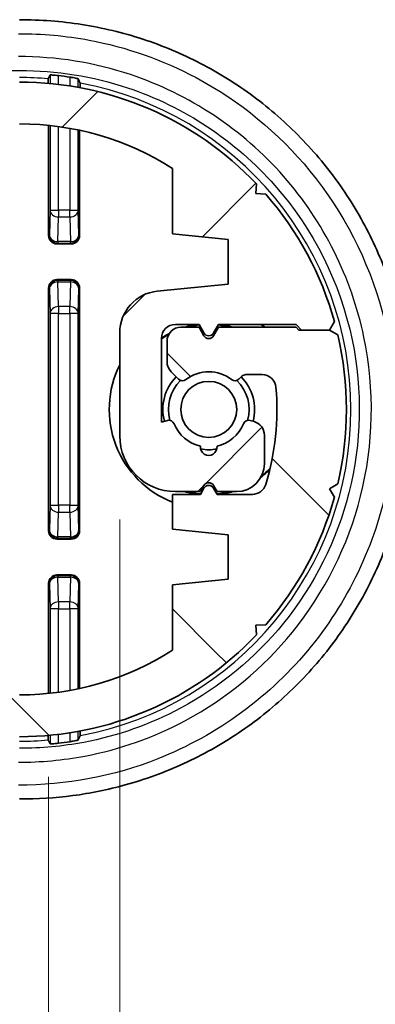
# Model space of a CAD drawing. Units: millimetres. Extents: x 0 to 2767, y 0 to 562.
# Drawn here: x 1004 to 1016, y 121 to 156 of the extents above; entities that cross this region are included whole.
import ezdxf

# ---------------------------------------------------------------- set-up
doc = ezdxf.new("R2010")
doc.units = ezdxf.units.MM
doc.header["$LTSCALE"] = 1.5
doc.layers.get('Defpoints').update_dxf_attribs({"lineweight": 25})
for name, color, linetype, lineweight in [('Dimension (ISO)', 7, 'Continuous', 18), ('Hatch (ISO)', 1, 'Continuous', 18), ('Visible (ISO)', 7, 'Continuous', 35), ('Visible Narrow (ISO)', 7, 'Continuous', 25)]:
    doc.layers.add(name, color=color, linetype=linetype, lineweight=lineweight)
doc.styles.add('Note Text (TK)', font='txt')
doc.dimstyles.new('Default - Method 1b (TK)', dxfattribs={"dimscale": 1.5, "dimtxt": 2.5, "dimasz": 2.5, "dimexe": 1, "dimexo": 1.5, "dimgap": 1, "dimtad": 1, "dimtoh": 1, "dimrnd": 1e-08, "dimdsep": 46, "dimtxsty": 'Note Text (TK)', "dimcen": 0.09, "dimdle": 5, "dimclrd": 100, "dimclre": 100, "dimclrt": 7, "dimadec": 1, "dimazin": 1, "dimtfac": 1, "dimtmove": 0, "dimatfit": 3, "dimfxl": 1, "dimtolj": 1, "dimlwd": -1, "dimlwe": -1, "dimarcsym": 0})

# ---------------------------------------------------------------- blocks, each defined once
blk = doc.blocks.new('*D47')
at = {"layer": 'Defpoints', "color": 0}
for p in [(944.649, 131.984), (1004.734, 131.984), (1004.734, 107.984)]:
    blk.add_point(p, dxfattribs=at)
at = {"layer": 'Dimension (ISO)', "color": 100}
for p, q in [((944.649, 128.984), (944.649, 105.984)), ((1004.734, 128.984), (1004.734, 105.984)), ((949.649, 107.984), (999.734, 107.984))]:
    blk.add_line(p, q, dxfattribs=at)
for points in [[(949.649, 108.817), (949.649, 107.15), (944.649, 107.984)], [(999.734, 108.817), (999.734, 107.15), (1004.734, 107.984)]]:
    blk.add_solid(points, dxfattribs=at)
at = {"layer": 'Dimension (ISO)', "color": 7, "insert": (969.379, 112.484), "char_height": 5, "attachment_point": 4, "style": 'Note Text (TK)'}
blk.add_mtext('\\A1;60.1', dxfattribs=at)
blk = doc.blocks.new('*D48')
at = {"layer": 'Defpoints', "color": 0}
for p in [(1007.291, 141.23), (942.091, 139.428), (1007.291, 87.428)]:
    blk.add_point(p, dxfattribs=at)
at = {"layer": 'Dimension (ISO)', "color": 100}
for p, q in [((1007.291, 138.23), (1007.291, 85.428)), ((942.091, 136.428), (942.091, 85.428)), ((947.091, 87.428), (1002.291, 87.428))]:
    blk.add_line(p, q, dxfattribs=at)
for points in [[(947.091, 88.261), (947.091, 86.595), (942.091, 87.428)], [(1002.291, 88.261), (1002.291, 86.595), (1007.291, 87.428)]]:
    blk.add_solid(points, dxfattribs=at)
at = {"layer": 'Dimension (ISO)', "color": 7, "insert": (968.881, 91.928), "char_height": 5, "attachment_point": 4, "style": 'Note Text (TK)'}
blk.add_mtext('\\A1;65.2', dxfattribs=at)

msp = doc.modelspace()

# ---------------------------------------------------------------- hatches: boundary and pattern name
at = {"layer": 'Hatch (ISO)'}
h = msp.add_hatch(dxfattribs=at)
h.set_pattern_fill('ANSI31', color=256, scale=50.8, style=0)
h.set_pattern_definition([(45, (567.5, -16), (-4.49013, 4.49013), [])])
edge = h.paths.add_edge_path()
edge.add_ellipse((1003.6911, 142.1804), major_axis=(0, 10.25), ratio=1, start_angle=327.54851, end_angle=360)
edge.add_line((1003.6911, 152.4304), (945.6911, 152.4304))
edge.add_ellipse((945.6911, 142.1804), major_axis=(-5.5, 8.6494), ratio=1, start_angle=327.54851, end_angle=360)
edge.add_line((940.1911, 150.8298), (940.1911, 148.4804))
edge.add_line((940.1911, 148.4804), (938.1911, 148.2804))
edge.add_line((938.1911, 148.2804), (938.1911, 146.6804))
edge.add_line((938.1911, 146.6804), (940.1911, 146.4804))
edge.add_line((940.1911, 146.4804), (940.1911, 145.2304))
edge.add_line((940.1911, 145.2304), (939.1911, 145.2304))
edge.add_line((939.1911, 145.2304), (939.0643, 145.0108))
edge.add_ellipse((938.8911, 145.1108), major_axis=(-0.1732, -0.1), ratio=1, start_angle=0, end_angle=120, ccw=False)
edge.add_line((938.7179, 145.0108), (938.5911, 145.2304))
edge.add_line((938.5911, 145.2304), (937.321, 145.2304))
edge.add_ellipse((937.321, 144.7304), major_axis=(-0.4783, 0.1457), ratio=1, start_angle=286.9435, end_angle=360)
edge.add_ellipse((945.6911, 142.1804), major_axis=(-9.216, -0.7929), ratio=1, start_angle=338.1394, end_angle=360)
edge.add_ellipse((936.9733, 141.4304), major_axis=(0, -0.5), ratio=1, start_angle=274.9171, end_angle=360)
edge.add_line((936.9733, 140.9304), (937.5583, 140.9304))
edge.add_ellipse((937.5583, 141.1304), major_axis=(0.1414, -0.1414), ratio=1, start_angle=315, end_angle=360)
edge.add_line((937.6997, 140.989), (937.8043, 141.0936))
edge.add_ellipse((937.9457, 140.9522), major_axis=(0.122, 0.1585), ratio=1, start_angle=0, end_angle=82.58633, ccw=False)
edge.add_ellipse((938.8911, 142.1804), major_axis=(0.8234, -1.0698), ratio=1, start_angle=284.82735, end_angle=360)
edge.add_ellipse((939.8366, 140.9522), major_axis=(0.1414, 0.1414), ratio=1, start_angle=0, end_angle=82.58633, ccw=False)
edge.add_line((939.978, 141.0936), (940.2447, 140.8269))
edge.add_ellipse((939.8911, 140.4733), major_axis=(0.5, 0), ratio=1, start_angle=0, end_angle=45, ccw=False)
edge.add_line((940.3911, 140.4733), (940.3911, 139.7304))
edge.add_ellipse((939.8911, 139.7304), major_axis=(0, -0.5), ratio=1, start_angle=0, end_angle=90, ccw=False)
edge.add_line((939.8911, 139.2304), (939.2411, 139.2304))
edge.add_line((939.2411, 139.2304), (939.0643, 139.5366))
edge.add_ellipse((938.8911, 139.4366), major_axis=(-0.1732, 0.1), ratio=1, start_angle=240, end_angle=360)
edge.add_line((938.7179, 139.5366), (938.5411, 139.2304))
edge.add_line((938.5411, 139.2304), (935.7499, 139.2304))
edge.add_line((935.7499, 139.2304), (935.6499, 139.3304))
edge.add_line((935.6499, 139.3304), (935.5499, 139.3304))
edge.add_line((935.5499, 139.3304), (934.5499, 139.3304))
edge.add_line((934.5499, 139.3304), (934.2489, 139.5088))
edge.add_ellipse((945.6911, 142.1804), major_axis=(-11.4422, 2.6716), ratio=1, start_angle=0, end_angle=26.28492, ccw=False)
edge.add_line((934.2489, 144.8521), (934.5499, 145.0304))
edge.add_line((934.5499, 145.0304), (934.3715, 145.3314))
edge.add_ellipse((945.6911, 142.1804), major_axis=(-8.8486, 7.7307), ratio=1, start_angle=0, end_angle=25.58711, ccw=False)
edge.add_line((936.8425, 149.9111), (937.192, 149.9273))
edge.add_line((937.192, 149.9273), (937.1758, 150.2768))
edge.add_ellipse((945.6911, 142.1804), major_axis=(0, 11.75), ratio=1, start_angle=0, end_angle=46.44464, ccw=False)
edge.add_line((945.6911, 153.9304), (1003.6911, 153.9304))
edge.add_ellipse((1003.6911, 142.1804), major_axis=(8.5153, 8.0964), ratio=1, start_angle=0, end_angle=46.44464, ccw=False)
edge.add_line((1012.2065, 150.2768), (1012.1903, 149.9273))
edge.add_line((1012.1903, 149.9273), (1012.5398, 149.9111))
edge.add_ellipse((1003.6911, 142.1804), major_axis=(11.3196, 3.151), ratio=1, start_angle=0, end_angle=25.58711, ccw=False)
edge.add_line((1015.0108, 145.3314), (1014.8324, 145.0304))
edge.add_line((1014.8324, 145.0304), (1013.8324, 145.0304))
edge.add_line((1013.8324, 145.0304), (1013.6324, 145.2304))
edge.add_line((1013.6324, 145.2304), (1010.8411, 145.2304))
edge.add_line((1010.8411, 145.2304), (1010.6643, 144.9242))
edge.add_ellipse((1010.4911, 145.0242), major_axis=(-0.1732, -0.1), ratio=1, start_angle=0, end_angle=120, ccw=False)
edge.add_line((1010.3179, 144.9242), (1010.1411, 145.2304))
edge.add_line((1010.1411, 145.2304), (1009.2911, 145.2304))
edge.add_ellipse((1009.2911, 144.7304), major_axis=(-0.5, 0), ratio=1, start_angle=270, end_angle=360)
edge.add_line((1008.7911, 144.7304), (1008.7911, 141.7249))
edge.add_line((1008.7911, 141.7249), (1009.0065, 141.7826))
edge.add_ellipse((1009.0582, 141.5894), major_axis=(0.1849, 0.0763), ratio=1, start_angle=0, end_angle=82.58633, ccw=False)
edge.add_ellipse((1010.4911, 142.1804), major_axis=(-0.2981, -1.3167), ratio=1, start_angle=305.17241, end_angle=360)
edge.add_ellipse((1010.4911, 140.8304), major_axis=(0.2981, 0.0333), ratio=1, start_angle=167.24126, end_angle=360)
edge.add_ellipse((1010.4911, 142.1804), major_axis=(1.248, -0.5147), ratio=1, start_angle=305.17241, end_angle=360)
edge.add_ellipse((1011.924, 141.5894), major_axis=(0.0518, 0.1932), ratio=1, start_angle=0, end_angle=82.58633, ccw=False)
edge.add_line((1011.9758, 141.7826), (1012.1205, 141.7438))
edge.add_ellipse((1011.9911, 141.2609), major_axis=(0.5, 0), ratio=1, start_angle=0, end_angle=75, ccw=False)
edge.add_line((1012.4911, 141.2609), (1012.4911, 140.2304))
edge.add_ellipse((1011.4911, 140.2304), major_axis=(0, -1), ratio=1, start_angle=0, end_angle=90, ccw=False)
edge.add_line((1011.4911, 139.2304), (1010.7911, 139.2304))
edge.add_line((1010.7911, 139.2304), (1010.6643, 139.45))
edge.add_ellipse((1010.4911, 139.35), major_axis=(-0.1732, 0.1), ratio=1, start_angle=240, end_angle=360)
edge.add_line((1010.3179, 139.45), (1010.1911, 139.2304))
edge.add_line((1010.1911, 139.2304), (1009.2911, 139.2304))
edge.add_ellipse((1009.2911, 141.2304), major_axis=(-2, 0), ratio=1, start_angle=0, end_angle=90, ccw=False)
edge.add_line((1007.2911, 141.2304), (1007.2911, 144.9329))
edge.add_ellipse((1008.7911, 144.9329), major_axis=(-0.1493, 1.4926), ratio=1, start_angle=0, end_angle=84.28941, ccw=False)
edge.add_line((1008.6419, 146.4255), (1011.1911, 146.6804))
edge.add_line((1011.1911, 146.6804), (1011.1911, 148.2804))
edge.add_line((1011.1911, 148.2804), (1009.1911, 148.4804))
edge.add_line((1009.1911, 148.4804), (1009.1911, 150.8298))
h = msp.add_hatch(dxfattribs=at)
h.set_pattern_fill('ANSI31', color=256, scale=50.8, angle=90.00021, style=0)
h.set_pattern_definition([(135.0002, (567.5, -16), (-4.49011, -4.490145), [])])
edge = h.paths.add_edge_path()
edge.add_ellipse((945.6911, 142.1804), major_axis=(0, -10.25), ratio=1, start_angle=327.54851, end_angle=360)
edge.add_line((945.6911, 131.9304), (1003.6911, 131.9304))
edge.add_ellipse((1003.6911, 142.1804), major_axis=(5.5, -8.6494), ratio=1, start_angle=327.54851, end_angle=360)
edge.add_line((1009.1911, 133.531), (1009.1911, 135.8804))
edge.add_line((1009.1911, 135.8804), (1011.1911, 136.0804))
edge.add_line((1011.1911, 136.0804), (1011.1911, 137.6804))
edge.add_line((1011.1911, 137.6804), (1009.1911, 137.8804))
edge.add_line((1009.1911, 137.8804), (1009.1911, 139.1304))
edge.add_line((1009.1911, 139.1304), (1010.1911, 139.1304))
edge.add_line((1010.1911, 139.1304), (1010.3179, 139.35))
edge.add_ellipse((1010.4911, 139.25), major_axis=(0.1732, 0.1), ratio=1, start_angle=0, end_angle=120, ccw=False)
edge.add_line((1010.6643, 139.35), (1010.7911, 139.1304))
edge.add_line((1010.7911, 139.1304), (1012.0613, 139.1304))
edge.add_ellipse((1012.0613, 139.6304), major_axis=(0.4783, -0.1457), ratio=1, start_angle=286.9435, end_angle=360)
edge.add_ellipse((1003.6911, 142.1804), major_axis=(9.216, 0.7929), ratio=1, start_angle=338.1394, end_angle=360)
edge.add_ellipse((1012.4089, 142.9304), major_axis=(0, 0.5), ratio=1, start_angle=274.9171, end_angle=360)
edge.add_line((1012.4089, 143.4304), (1011.824, 143.4304))
edge.add_ellipse((1011.824, 143.2304), major_axis=(-0.1414, 0.1414), ratio=1, start_angle=315, end_angle=360)
edge.add_line((1011.6826, 143.3718), (1011.578, 143.2673))
edge.add_ellipse((1011.4366, 143.4087), major_axis=(-0.122, -0.1585), ratio=1, start_angle=0, end_angle=82.58633, ccw=False)
edge.add_ellipse((1010.4911, 142.1804), major_axis=(-0.8234, 1.0698), ratio=1, start_angle=284.82735, end_angle=360)
edge.add_ellipse((1009.5457, 143.4087), major_axis=(-0.1414, -0.1414), ratio=1, start_angle=0, end_angle=82.58633, ccw=False)
edge.add_line((1009.4043, 143.2673), (1009.1376, 143.534))
edge.add_ellipse((1009.4911, 143.8875), major_axis=(-0.5, 0), ratio=1, start_angle=0, end_angle=45, ccw=False)
edge.add_line((1008.9911, 143.8875), (1008.9911, 144.6304))
edge.add_ellipse((1009.4911, 144.6304), major_axis=(0, 0.5), ratio=1, start_angle=0, end_angle=90, ccw=False)
edge.add_line((1009.4911, 145.1304), (1010.1411, 145.1304))
edge.add_line((1010.1411, 145.1304), (1010.3179, 144.8242))
edge.add_ellipse((1010.4911, 144.9242), major_axis=(0.1732, -0.1), ratio=1, start_angle=240, end_angle=360)
edge.add_line((1010.6643, 144.8242), (1010.8411, 145.1304))
edge.add_line((1010.8411, 145.1304), (1013.6324, 145.1304))
edge.add_line((1013.6324, 145.1304), (1013.7324, 145.0304))
edge.add_line((1013.7324, 145.0304), (1013.8324, 145.0304))
edge.add_line((1013.8324, 145.0304), (1014.8324, 145.0304))
edge.add_line((1014.8324, 145.0304), (1015.1334, 144.8521))
edge.add_ellipse((1003.6911, 142.1804), major_axis=(11.4422, -2.6716), ratio=1, start_angle=0, end_angle=26.28492, ccw=False)
edge.add_line((1015.1334, 139.5088), (1014.8324, 139.3304))
edge.add_line((1014.8324, 139.3304), (1015.0108, 139.0294))
edge.add_ellipse((1003.6911, 142.1804), major_axis=(8.8486, -7.7307), ratio=1, start_angle=0, end_angle=25.58711, ccw=False)
edge.add_line((1012.5398, 134.4497), (1012.1903, 134.4335))
edge.add_line((1012.1903, 134.4335), (1012.2065, 134.084))
edge.add_ellipse((1003.6911, 142.1804), major_axis=(0, -11.75), ratio=1, start_angle=0, end_angle=46.44464, ccw=False)
edge.add_line((1003.6911, 130.4304), (945.6911, 130.4304))
edge.add_ellipse((945.6911, 142.1804), major_axis=(-8.5153, -8.0964), ratio=1, start_angle=0, end_angle=46.44464, ccw=False)
edge.add_line((937.1758, 134.084), (937.192, 134.4335))
edge.add_line((937.192, 134.4335), (936.8425, 134.4497))
edge.add_ellipse((945.6911, 142.1804), major_axis=(-11.3196, -3.151), ratio=1, start_angle=0, end_angle=25.58711, ccw=False)
edge.add_line((934.3715, 139.0294), (934.5499, 139.3304))
edge.add_line((934.5499, 139.3304), (935.5499, 139.3304))
edge.add_line((935.5499, 139.3304), (935.7499, 139.1304))
edge.add_line((935.7499, 139.1304), (938.5411, 139.1304))
edge.add_line((938.5411, 139.1304), (938.7179, 139.4366))
edge.add_ellipse((938.8911, 139.3366), major_axis=(0.1732, 0.1), ratio=1, start_angle=0, end_angle=120, ccw=False)
edge.add_line((939.0643, 139.4366), (939.2411, 139.1304))
edge.add_line((939.2411, 139.1304), (940.0911, 139.1304))
edge.add_ellipse((940.0911, 139.6304), major_axis=(0.5, 0), ratio=1, start_angle=270, end_angle=360)
edge.add_line((940.5911, 139.6304), (940.5911, 142.6359))
edge.add_line((940.5911, 142.6359), (940.3758, 142.5782))
edge.add_ellipse((940.324, 142.7714), major_axis=(-0.1849, -0.0763), ratio=1, start_angle=0, end_angle=82.58633, ccw=False)
edge.add_ellipse((938.8911, 142.1804), major_axis=(0.2981, 1.3167), ratio=1, start_angle=305.17241, end_angle=360)
edge.add_ellipse((938.8911, 143.5304), major_axis=(-0.2981, -0.0333), ratio=1, start_angle=167.24126, end_angle=360)
edge.add_ellipse((938.8911, 142.1804), major_axis=(-1.248, 0.5147), ratio=1, start_angle=305.17241, end_angle=360)
edge.add_ellipse((937.4582, 142.7714), major_axis=(-0.0518, -0.1932), ratio=1, start_angle=0, end_angle=82.58633, ccw=False)
edge.add_line((937.4065, 142.5782), (937.2617, 142.617))
edge.add_ellipse((937.3911, 143.1), major_axis=(-0.5, 0), ratio=1, start_angle=0, end_angle=75, ccw=False)
edge.add_line((936.8911, 143.1), (936.8911, 144.1304))
edge.add_ellipse((937.8911, 144.1304), major_axis=(0, 1), ratio=1, start_angle=0, end_angle=90, ccw=False)
edge.add_line((937.8911, 145.1304), (938.5911, 145.1304))
edge.add_line((938.5911, 145.1304), (938.7179, 144.9108))
edge.add_ellipse((938.8911, 145.0108), major_axis=(0.1732, -0.1), ratio=1, start_angle=240, end_angle=360)
edge.add_line((939.0643, 144.9108), (939.1911, 145.1304))
edge.add_line((939.1911, 145.1304), (940.0911, 145.1304))
edge.add_ellipse((940.0911, 143.1304), major_axis=(2, 0), ratio=1, start_angle=0, end_angle=90, ccw=False)
edge.add_line((942.0911, 143.1304), (942.0911, 139.4279))
edge.add_ellipse((940.5911, 139.4279), major_axis=(0.1493, -1.4926), ratio=1, start_angle=0, end_angle=84.28941, ccw=False)
edge.add_line((940.7404, 137.9354), (938.1911, 137.6804))
edge.add_line((938.1911, 137.6804), (938.1911, 136.0804))
edge.add_line((938.1911, 136.0804), (940.1911, 135.8804))
edge.add_line((940.1911, 135.8804), (940.1911, 133.531))

# ---------------------------------------------------------------- linework, layer by layer
at = {"layer": 'Visible (ISO)'}
for p, q in [((1004.7335, 148.4228), (1004.7335, 152.3773)), ((1005.8487, 152.2008), (1005.8487, 148.4228)), ((1009.1911, 150.8298), (1009.1911, 148.4804)), ((1012.1903, 149.9273), (1012.2065, 150.2768)), ((1012.5398, 149.9111), (1012.1903, 149.9273)), ((1009.1911, 148.4804), (1011.1911, 148.2804)), ((1005.0335, 148.1228), (1005.5488, 148.1228)), ((1011.1911, 148.2804), (1011.1911, 146.6804)), ((1005.5488, 146.838), (1005.0335, 146.838)), ((1004.7335, 137.8228), (1004.7335, 146.5381)), ((1005.8487, 146.5381), (1005.8487, 137.8228)), ((1011.1911, 146.6804), (1008.6419, 146.4255)), ((1014.8324, 145.0304), (1015.0108, 145.3314)), ((1007.2911, 144.9329), (1007.2911, 141.2304)), ((1009.2911, 145.2304), (1010.1411, 145.2304)), ((1010.1411, 145.1304), (1009.4911, 145.1304)), ((1010.1411, 145.2304), (1010.3179, 144.9242)), ((1010.3179, 144.8242), (1010.1411, 145.1304)), ((1010.6643, 144.9242), (1010.8411, 145.2304)), ((1010.8411, 145.1304), (1010.6643, 144.8242)), ((1010.8411, 145.2304), (1013.6324, 145.2304)), ((1013.6324, 145.1304), (1010.8411, 145.1304)), ((1013.6324, 145.2304), (1013.8324, 145.0304)), ((1013.7324, 145.0304), (1013.6324, 145.1304)), ((1014.8324, 145.0304), (1013.7324, 145.0304)), ((1013.8324, 145.0304), (1014.8324, 145.0304)), ((1015.1334, 144.8521), (1014.8324, 145.0304)), ((1008.7911, 141.7249), (1008.7911, 144.7304)), ((1008.9911, 144.6304), (1008.9911, 143.8875)), ((1009.1376, 143.534), (1009.4043, 143.2673)), ((1011.578, 143.2673), (1011.6826, 143.3718)), ((1011.824, 143.4304), (1012.4089, 143.4304)), ((1009.0065, 141.7826), (1008.7911, 141.7249)), ((1012.1205, 141.7438), (1011.9758, 141.7826)), ((1012.4911, 140.2304), (1012.4911, 141.2609)), ((1010.1911, 139.2304), (1010.3179, 139.45)), ((1010.3179, 139.35), (1010.1911, 139.1304)), ((1010.6643, 139.45), (1010.7911, 139.2304)), ((1010.7911, 139.1304), (1010.6643, 139.35)), ((1014.8324, 139.3304), (1015.1334, 139.5088)), ((1015.0108, 139.0294), (1014.8324, 139.3304)), ((1010.1911, 139.1304), (1009.1911, 139.1304)), ((1009.1911, 139.1304), (1009.1911, 137.8804)), ((1009.2911, 139.2304), (1010.1911, 139.2304)), ((1010.7911, 139.2304), (1011.4911, 139.2304)), ((1012.0613, 139.1304), (1010.7911, 139.1304)), ((1009.1911, 137.8804), (1011.1911, 137.6804)), ((1005.0335, 137.5228), (1005.5488, 137.5228)), ((1011.1911, 137.6804), (1011.1911, 136.0804)), ((1005.5488, 136.238), (1005.0335, 136.238)), ((1004.7335, 131.9836), (1004.7335, 135.9381)), ((1005.8487, 135.9381), (1005.8487, 132.1601)), ((1011.1911, 136.0804), (1009.1911, 135.8804)), ((1009.1911, 135.8804), (1009.1911, 133.531)), ((1012.1903, 134.4335), (1012.5398, 134.4497)), ((1012.2065, 134.084), (1012.1903, 134.4335))]:
    msp.add_line(p, q, dxfattribs=at)
msp.add_circle((1010.4911, 142.1804), 1.005, dxfattribs=at)
for centre, radius, start, end in [((1003.6911, 142.1804), 12.0652, 81.39514, 83.36144), ((1003.6911, 142.1804), 11.75, 43.55536, 90), ((1003.6911, 142.1804), 10.25, 57.54851, 90), ((1003.6911, 142.1804), 11.75, 15.55536, 41.14246), ((1008.7911, 144.9329), 1.5, 95.71059, 180), ((1009.2911, 144.7304), 0.5, 90, 180), ((1009.4911, 144.6304), 0.5, 90, 180), ((1010.4911, 142.1804), 3.0744, 97.22858, 106.35696), ((1010.4911, 142.1804), 3.05, 96.38305, 104.71233), ((1010.4911, 142.1804), 3.05, 75.28767, 83.61695), ((1010.4911, 142.1804), 3.0744, 73.64304, 82.77142), ((1010.4911, 142.1804), 3.5788, 55.51748, 58.45629), ((1010.4911, 142.1804), 3.05, 118.1536, 123.8746), ((1010.4911, 142.1804), 3.0744, 117.39059, 123.56633), ((1010.4911, 145.0242), 0.2, 210, 330), ((1010.4911, 144.9242), 0.2, 210, 330), ((1003.6911, 142.1804), 11.75, 346.85754, 13.14246), ((1009.4911, 143.8875), 0.5, 180, 225), ((1010.4911, 142.1804), 3.5788, 153.40007, 248.70005), ((1010.4911, 142.1804), 1.35, 52.41367, 127.58633), ((1010.4911, 142.1804), 1.65, 135, 195), ((1010.4911, 142.1804), 1.45, 134.20964, 195.79036), ((1009.5457, 143.4087), 0.2, 225, 307.58633), ((1011.4366, 143.4087), 0.2, 232.41367, 315), ((1010.4911, 142.1804), 1.45, 344.20964, 45.79036), ((1010.4911, 142.1804), 1.65, 345, 45), ((1011.824, 143.2304), 0.2, 90, 135), ((1012.4089, 142.9304), 0.5, 4.9171, 90), ((1003.6911, 142.1804), 9.25, 343.0565, 4.9171), ((1009.0582, 141.5894), 0.2, 22.41367, 105), ((1011.924, 141.5894), 0.2, 75, 157.58633), ((1010.4911, 142.1804), 1.35, 202.41367, 257.24126), ((1010.4911, 142.1804), 1.35, 282.75874, 337.58633), ((1011.9911, 141.2609), 0.5, 0, 75), ((1009.2911, 141.2304), 2, 180, 270), ((1010.4911, 140.8304), 0.3, 173.62063, 6.37937), ((1010.4911, 142.1804), 1.45, 258.3973, 281.6027), ((1011.4911, 140.2304), 1, 270, 0), ((1010.4911, 142.1804), 3.0744, 307.52566, 315.59331), ((1010.4911, 142.1804), 3.05, 308.53182, 316.36266), ((1010.4911, 139.35), 0.2, 30, 150), ((1010.4911, 139.25), 0.2, 30, 150), ((1012.0613, 139.6304), 0.5, 270, 343.0565), ((1010.4911, 142.1804), 3.0744, 253.64304, 262.77142), ((1010.4911, 142.1804), 3.05, 255.28767, 264.5078), ((1010.4911, 142.1804), 3.05, 275.4922, 284.71233), ((1010.4911, 142.1804), 3.0744, 277.22858, 286.35696), ((1003.6911, 142.1804), 11.75, 318.85754, 344.44464), ((1003.6911, 142.1804), 11.75, 270, 316.44464), ((1003.6911, 142.1804), 10.25, 270, 302.45149), ((1003.6911, 142.1804), 12.0652, 276.63856, 278.60486)]:
    msp.add_arc(centre, radius, start, end, dxfattribs=at)
for centre, major_axis in [((1005.0336, 148.4229), (-0.2122, -0.2122)), ((1005.5487, 148.4229), (0.2122, -0.2122)), ((1005.0336, 146.538), (-0.2122, 0.2122)), ((1005.5487, 146.538), (0.2122, 0.2122)), ((1005.0336, 137.8229), (-0.2122, -0.2122)), ((1005.5487, 137.8229), (0.2122, -0.2122)), ((1005.0336, 135.938), (-0.2122, 0.2122)), ((1005.5487, 135.938), (0.2122, 0.2122))]:
    msp.add_ellipse(centre, major_axis=major_axis, ratio=0.9996955, start_param=5.4979394, end_param=7.0684312, dxfattribs=at)
for points, knots in [([(1003.6887, 156.1672), (1004.4387, 156.1709), (1005.1887, 156.1142), (1006.671, 155.8818), (1007.4031, 155.7058), (1008.8302, 155.2388), (1009.5251, 154.9478), (1010.8591, 154.2583), (1011.4983, 153.8599), (1012.7036, 152.9665), (1013.2699, 152.4718), (1014.3147, 151.3992), (1014.7935, 150.8217), (1015.6514, 149.5994), (1016.0307, 148.955), (1016.6808, 147.6161), (1016.952, 146.922), (1017.3799, 145.5014), (1017.537, 144.7752), (1017.7341, 143.3086), (1017.7743, 142.5682), (1017.7372, 141.0909), (1017.6599, 140.354), (1017.3899, 138.9012), (1017.1971, 138.1852), (1016.7003, 136.7913), (1016.396, 136.1134), (1015.683, 134.8125), (1015.274, 134.1897), (1014.3607, 133.0146), (1013.8562, 132.4628), (1012.764, 131.4447), (1012.1761, 130.9788), (1010.932, 130.1457), (1010.2756, 129.7787), (1008.9116, 129.1539), (1008.2039, 128.8963), (1006.8639, 128.5271), (1006.2359, 128.3995), (1004.9682, 128.2313), (1004.3284, 128.1905), (1003.6887, 128.1937)], [0, 0, 0, 0, 0.2179176, 0.2179176, 0.4361611, 0.4361611, 0.6545499, 0.6545499, 0.8727825, 0.8727825, 1.0905478, 1.0905478, 1.3075841, 1.3075841, 1.5236747, 1.5236747, 1.7388225, 1.7388225, 1.953147, 1.953147, 2.1669458, 2.1669458, 2.3806, 2.3806, 2.5945308, 2.5945308, 2.8090768, 2.8090768, 3.0245064, 3.0245064, 3.2409053, 3.2409053, 3.4581782, 3.4581782, 3.6761296, 3.6761296, 3.8944436, 3.8944436, 4.0803205, 4.0803205, 4.2661975, 4.2661975, 4.2661975, 4.2661975]), ([(1004.786, 154.1855), (1004.7867, 154.1868), (1004.7943, 154.1874), (1004.8246, 154.1871), (1004.8478, 154.1861), (1004.9014, 154.1827), (1004.9353, 154.1801), (1005.009, 154.1733), (1005.0487, 154.1691), (1005.0859, 154.1648)], [0.000427645, 0.000427645, 0.000427645, 0.000427645, 0.01131273, 0.01131273, 0.022625461, 0.022625461, 0.033975034, 0.033975034, 0.045202659, 0.045202659, 0.045202659, 0.045202659]), ([(1004.7104, 153.8861), (1004.7107, 153.9135), (1004.711, 153.9409), (1004.7119, 153.9877), (1004.7125, 154.0124), (1004.7136, 154.0394), (1004.7143, 154.0479), (1004.7149, 154.0491)], [0.147108164, 0.147108164, 0.147108164, 0.147108164, 0.155874836, 0.155874836, 0.166981657, 0.166981657, 0.177045622, 0.177045622, 0.177045622, 0.177045622]), ([(1005.4963, 154.1099), (1005.4969, 154.1098), (1005.4974, 154.1097), (1005.5356, 154.1039), (1005.5757, 154.0973), (1005.6495, 154.0843), (1005.6831, 154.0779), (1005.736, 154.067), (1005.7589, 154.0619), (1005.7883, 154.0542), (1005.7956, 154.0515), (1005.7963, 154.0501)], [0.136131299, 0.136131299, 0.136131299, 0.136131299, 0.136289819, 0.136289819, 0.147731185, 0.147731185, 0.159172551, 0.159172551, 0.170539835, 0.170539835, 0.181202883, 0.181202883, 0.181202883, 0.181202883]), ([(1005.8674, 153.8927), (1005.868, 153.8914), (1005.8686, 153.8826), (1005.8698, 153.8552), (1005.8704, 153.8301), (1005.8712, 153.7824), (1005.8716, 153.7543), (1005.8718, 153.7262)], [0.001031352, 0.001031352, 0.001031352, 0.001031352, 0.011050207, 0.011050207, 0.022214677, 0.022214677, 0.031156131, 0.031156131, 0.031156131, 0.031156131]), ([(1004.7149, 130.3118), (1004.7143, 130.3129), (1004.7136, 130.3215), (1004.7125, 130.3484), (1004.7119, 130.3731), (1004.711, 130.42), (1004.7107, 130.4473), (1004.7104, 130.4748)], [0.001031283, 0.001031283, 0.001031283, 0.001031283, 0.011095248, 0.011095248, 0.022202069, 0.022202069, 0.030968741, 0.030968741, 0.030968741, 0.030968741]), ([(1005.8718, 130.6346), (1005.8716, 130.6066), (1005.8712, 130.5785), (1005.8704, 130.5308), (1005.8698, 130.5057), (1005.8686, 130.4782), (1005.868, 130.4695), (1005.8674, 130.4681)], [0.148179896, 0.148179896, 0.148179896, 0.148179896, 0.157121351, 0.157121351, 0.16828582, 0.16828582, 0.178304675, 0.178304675, 0.178304675, 0.178304675]), ([(1005.0859, 130.1961), (1005.0487, 130.1917), (1005.009, 130.1876), (1004.9353, 130.1808), (1004.9014, 130.1781), (1004.8478, 130.1747), (1004.8246, 130.1737), (1004.7943, 130.1734), (1004.7867, 130.1741), (1004.786, 130.1753)], [0.136282981, 0.136282981, 0.136282981, 0.136282981, 0.147510606, 0.147510606, 0.158860179, 0.158860179, 0.17017291, 0.17017291, 0.181057995, 0.181057995, 0.181057995, 0.181057995]), ([(1005.7963, 130.3107), (1005.7956, 130.3093), (1005.7883, 130.3067), (1005.7589, 130.299), (1005.736, 130.2938), (1005.6831, 130.2829), (1005.6495, 130.2765), (1005.5757, 130.2635), (1005.5356, 130.257), (1005.4974, 130.2512), (1005.4969, 130.2511), (1005.4963, 130.251)], [0.000704236, 0.000704236, 0.000704236, 0.000704236, 0.011367284, 0.011367284, 0.022734568, 0.022734568, 0.034175934, 0.034175934, 0.0456173, 0.0456173, 0.04577582, 0.04577582, 0.04577582, 0.04577582])]:
    msp.add_open_spline(points, degree=3, knots=knots, dxfattribs=at)
for points, weights in [([(1004.786, 154.1855), (1004.7503, 154.117), (1004.7149, 154.0491)], [2.63866283113, 2.64730149621, 2.65589775466]), ([(1005.8674, 153.8927), (1005.8321, 153.9711), (1005.7963, 154.0501)], [2.27979687802, 2.27409520175, 2.26834590812]), ([(1005.7963, 130.3107), (1005.8321, 130.3898), (1005.8674, 130.4681)], [2.26834590813, 2.27409520175, 2.27979687802]), ([(1004.7149, 130.3118), (1004.7503, 130.2438), (1004.786, 130.1753)], [2.65589775466, 2.64730149621, 2.63866283113])]:
    msp.add_rational_spline(points, weights, degree=2, dxfattribs=at)
at = {"layer": 'Visible Narrow (ISO)'}
for p, q in [((1004.786, 154.1855), (1004.786, 153.8793)), ((1005.0859, 153.8473), (1005.0859, 154.1648)), ((1005.4963, 154.1099), (1005.4963, 153.7909)), ((1005.7963, 153.7403), (1005.7963, 154.0501)), ((1004.786, 152.3718), (1004.786, 149.3387)), ((1005.0859, 149.3387), (1005.0859, 152.3351)), ((1005.4963, 152.2702), (1005.4963, 149.3387)), ((1005.7963, 149.3387), (1005.7963, 152.2119)), ((1004.786, 149.3387), (1004.7634, 148.4526)), ((1004.786, 149.3387), (1005.0859, 149.3387)), ((1005.0859, 149.3387), (1005.0859, 149.0911)), ((1005.4963, 149.3387), (1005.0859, 149.3387)), ((1005.4963, 149.3387), (1005.7963, 149.3387)), ((1005.4963, 149.0911), (1005.4963, 149.3387)), ((1005.8189, 148.4526), (1005.7963, 149.3387)), ((1005.0633, 148.205), (1005.0859, 149.0911)), ((1005.0859, 149.0911), (1005.4963, 149.0911)), ((1005.4963, 149.0911), (1005.5189, 148.205)), ((1004.7634, 148.4526), (1004.7335, 148.4228)), ((1005.0335, 148.1228), (1005.0633, 148.1527)), ((1005.0633, 148.205), (1005.0633, 148.1527)), ((1005.5189, 148.205), (1005.0633, 148.205)), ((1005.0633, 148.1527), (1005.5189, 148.1527)), ((1005.5189, 148.1527), (1005.5189, 148.205)), ((1005.5189, 148.1527), (1005.5488, 148.1228)), ((1005.8487, 148.4228), (1005.8189, 148.4526)), ((1005.0633, 146.8082), (1005.0335, 146.838)), ((1005.0633, 146.8082), (1005.0633, 146.7558)), ((1005.5189, 146.8082), (1005.0633, 146.8082)), ((1005.0859, 145.8698), (1005.0633, 146.7558)), ((1005.0633, 146.7558), (1005.5189, 146.7558)), ((1005.5189, 146.7558), (1005.4963, 145.8698)), ((1005.5488, 146.838), (1005.5189, 146.8082)), ((1005.5189, 146.7558), (1005.5189, 146.8082)), ((1004.7335, 146.5381), (1004.7634, 146.5082)), ((1004.7634, 146.5082), (1004.786, 145.6222)), ((1005.7963, 145.6222), (1005.8189, 146.5082)), ((1005.8189, 146.5082), (1005.8487, 146.5381)), ((1005.0859, 145.8698), (1005.0859, 145.6222)), ((1005.4963, 145.8698), (1005.0859, 145.8698)), ((1005.4963, 145.6222), (1005.4963, 145.8698)), ((1005.0859, 145.6222), (1004.786, 145.6222)), ((1004.786, 145.6222), (1004.786, 138.7387)), ((1005.0859, 138.7387), (1005.0859, 145.6222)), ((1005.0859, 145.6222), (1005.4963, 145.6222)), ((1005.7963, 145.6222), (1005.4963, 145.6222)), ((1005.4963, 145.6222), (1005.4963, 138.7387)), ((1005.7963, 138.7387), (1005.7963, 145.6222)), ((1004.786, 138.7387), (1004.7634, 137.8526)), ((1004.786, 138.7387), (1005.0859, 138.7387)), ((1005.0859, 138.7387), (1005.0859, 138.4911)), ((1005.4963, 138.7387), (1005.0859, 138.7387)), ((1005.4963, 138.7387), (1005.7963, 138.7387)), ((1005.4963, 138.4911), (1005.4963, 138.7387)), ((1005.8189, 137.8526), (1005.7963, 138.7387)), ((1005.0633, 137.605), (1005.0859, 138.4911)), ((1005.0859, 138.4911), (1005.4963, 138.4911)), ((1005.4963, 138.4911), (1005.5189, 137.605)), ((1004.7634, 137.8526), (1004.7335, 137.8228)), ((1005.0335, 137.5228), (1005.0633, 137.5527)), ((1005.0633, 137.605), (1005.0633, 137.5527)), ((1005.5189, 137.605), (1005.0633, 137.605)), ((1005.0633, 137.5527), (1005.5189, 137.5527)), ((1005.5189, 137.5527), (1005.5189, 137.605)), ((1005.5189, 137.5527), (1005.5488, 137.5228)), ((1005.8487, 137.8228), (1005.8189, 137.8526)), ((1005.0633, 136.2082), (1005.0335, 136.238)), ((1005.0633, 136.2082), (1005.0633, 136.1558)), ((1005.5189, 136.2082), (1005.0633, 136.2082)), ((1005.0633, 136.1558), (1005.5189, 136.1558)), ((1005.0859, 135.2698), (1005.0633, 136.1558)), ((1005.5189, 136.1558), (1005.4963, 135.2698)), ((1005.5488, 136.238), (1005.5189, 136.2082)), ((1005.5189, 136.1558), (1005.5189, 136.2082)), ((1004.7335, 135.9381), (1004.7634, 135.9082)), ((1004.7634, 135.9082), (1004.786, 135.0222)), ((1005.7963, 135.0222), (1005.8189, 135.9082)), ((1005.8189, 135.9082), (1005.8487, 135.9381)), ((1005.0859, 135.2698), (1005.0859, 135.0222)), ((1005.4963, 135.2698), (1005.0859, 135.2698)), ((1005.4963, 135.0222), (1005.4963, 135.2698)), ((1005.0859, 135.0222), (1004.786, 135.0222)), ((1004.786, 135.0222), (1004.786, 131.9891)), ((1005.0859, 132.0258), (1005.0859, 135.0222)), ((1005.0859, 135.0222), (1005.4963, 135.0222)), ((1005.7963, 135.0222), (1005.4963, 135.0222)), ((1005.4963, 135.0222), (1005.4963, 132.0906)), ((1005.7963, 132.1489), (1005.7963, 135.0222)), ((1004.786, 130.4815), (1004.786, 130.1753)), ((1005.0859, 130.1961), (1005.0859, 130.5135)), ((1005.4963, 130.5699), (1005.4963, 130.251)), ((1005.7963, 130.3107), (1005.7963, 130.6205))]:
    msp.add_line(p, q, dxfattribs=at)
for start, end in [(85.06995, 90), (280.52593, 79.47407), (270, 274.93005)]:
    msp.add_arc((1003.6911, 142.1804), 11.9127, start, end, dxfattribs=at)
for centre, major_axis, ratio, start_param, end_param in [((974.6911, 165.18), (311.6017, 0), 0.0349208, 4.6191866, 4.8055914), ((1005.0859, 149.3387), (-0.2999, 0.0077), 0.8252558, 0.0309073, 1.5918493), ((1005.4963, 149.3387), (0.2999, 0.0077), 0.8252558, 4.6913361, 6.252278), ((1005.0633, 148.4526), (-0.2999, 0.0077), 0.8252558, 0.0309073, 1.5918493), ((1005.0633, 148.4526), (0.2121, -0.2121), 0.9996955, 3.9271431, 5.4976349), ((1005.5189, 148.4526), (0.2121, 0.2121), 0.9996955, 3.9271431, 5.4976349), ((1005.5189, 148.4526), (0.2999, 0.0077), 0.8252558, 4.6913361, 6.252278), ((1005.0633, 146.5082), (-0.2121, -0.2121), 0.9996955, 3.9271431, 5.4976349), ((1005.0633, 146.5082), (-0.2999, -0.0077), 0.8252558, 4.6913361, 6.252278), ((1005.5189, 146.5082), (-0.2121, 0.2121), 0.9996955, 3.9271431, 5.4976349), ((1005.5189, 146.5082), (0.2999, -0.0077), 0.8252558, 0.0309073, 1.5918493), ((1005.0859, 145.6222), (-0.2999, -0.0077), 0.8252558, 4.6913361, 6.252278), ((1005.4963, 145.6222), (0.2999, -0.0077), 0.8252558, 0.0309073, 1.5918493), ((1005.0859, 138.7387), (-0.2999, 0.0077), 0.8252558, 0.0309073, 1.5918493), ((1005.4963, 138.7387), (0.2999, 0.0077), 0.8252558, 4.6913361, 6.252278), ((1005.0633, 137.8526), (-0.2999, 0.0077), 0.8252558, 0.0309073, 1.5918493), ((1005.0633, 137.8526), (0.2121, -0.2121), 0.9996955, 3.9271431, 5.4976349), ((1005.5189, 137.8526), (0.2121, 0.2121), 0.9996955, 3.9271431, 5.4976349), ((1005.5189, 137.8526), (0.2999, 0.0077), 0.8252558, 4.6913361, 6.252278), ((1005.0633, 135.9082), (-0.2121, -0.2121), 0.9996955, 3.9271431, 5.4976349), ((1005.0633, 135.9082), (-0.2999, -0.0077), 0.8252558, 4.6913361, 6.252278), ((1005.5189, 135.9082), (-0.2121, 0.2121), 0.9996955, 3.9271431, 5.4976349), ((1005.5189, 135.9082), (0.2999, -0.0077), 0.8252558, 0.0309073, 1.5918493), ((1005.0859, 135.0222), (-0.2999, -0.0077), 0.8252558, 4.6913361, 6.252278), ((1005.4963, 135.0222), (0.2999, -0.0077), 0.8252558, 0.0309073, 1.5918493)]:
    msp.add_ellipse(centre, major_axis=major_axis, ratio=ratio, start_param=start_param, end_param=end_param, dxfattribs=at)
for points, knots in [([(1003.6446, 155.6672), (1004.4978, 155.6714), (1005.351, 155.5943), (1007.5303, 155.1865), (1008.8324, 154.7306), (1011.6037, 153.2571), (1013.0043, 152.1109), (1015.3369, 149.2672), (1016.2283, 147.5379), (1017.2471, 143.7655), (1017.3316, 141.7135), (1016.563, 137.5274), (1015.5901, 135.4204), (1012.7198, 131.8852), (1010.8008, 130.4806), (1007.0684, 129.0068), (1005.3567, 128.6853), (1003.6446, 128.6937)], [0, 0, 0, 0, 0.2574816, 0.2574816, 0.6694522, 0.6694522, 1.2050139, 1.2050139, 1.7771197, 1.7771197, 2.3781227, 2.3781227, 3.0543996, 3.0543996, 3.7495006, 3.7495006, 4.2661975, 4.2661975, 4.2661975, 4.2661975]), ([(1003.6446, 129.5153), (1004.4479, 129.5126), (1005.2511, 129.5868), (1007.3022, 129.9755), (1008.5271, 130.4083), (1011.132, 131.8044), (1012.4467, 132.8891), (1014.6567, 135.6086), (1015.4997, 137.2847), (1016.423, 140.9246), (1016.4647, 142.8952), (1015.6254, 146.9095), (1014.617, 148.9211), (1011.708, 152.2261), (1009.7887, 153.4965), (1006.3809, 154.6305), (1005.0129, 154.8501), (1003.6446, 154.8456)], [0, 0, 0, 0, 0.2424207, 0.2424207, 0.6302937, 0.6302937, 1.1345287, 1.1345287, 1.6854964, 1.6854964, 2.26174, 2.26174, 2.9163731, 2.9163731, 3.5879675, 3.5879675, 4.0009195, 4.0009195, 4.0009195, 4.0009195]), ([(1003.6911, 154.3459), (1005.0076, 154.3504), (1006.3237, 154.1397), (1009.6027, 153.0508), (1011.4496, 151.8307), (1014.249, 148.6561), (1015.2195, 146.7237), (1016.0273, 142.8672), (1015.9871, 140.9739), (1015.0985, 137.4771), (1014.2872, 135.867), (1012.1604, 133.2547), (1010.8953, 132.2129), (1008.3887, 130.8721), (1007.2102, 130.4565), (1005.2368, 130.0835), (1004.464, 130.0123), (1003.6911, 130.015)], [-4.0009195, -4.0009195, -4.0009195, -4.0009195, -3.5879675, -3.5879675, -2.9163731, -2.9163731, -2.26174, -2.26174, -1.6854964, -1.6854964, -1.1345287, -1.1345287, -0.6302937, -0.6302937, -0.2424207, -0.2424207, 0, 0, 0, 0])]:
    msp.add_open_spline(points, degree=3, knots=knots, dxfattribs=at)

# ---------------------------------------------------------------- dimensions: what is measured, and where the dimension line sits
at = {"layer": 'Dimension (ISO)', "color": 100}
dim = msp.add_linear_dim(base=(1007.2911, 87.4279), p1=(942.0911, 139.4279), p2=(1007.2911, 141.2304), dimstyle='Default - Method 1b (TK)', override={"dimscale": 0, "dimtxt": 5, "dimasz": 5, "dimexe": 2, "dimexo": 3, "dimgap": 2, "dimtoh": 0, "dimdec": 2, "dimcen": 0.18, "dimtol": 0, "dimlim": 0, "dimtp": 0, "dimtm": 0, "dimtdec": 2, "dimtofl": 0, "dimatfit": 1}, dxfattribs=at)
dim.commit()
dim.dimension.update_dxf_attribs({"geometry": '*D48', "text_midpoint": (974.6911, 87.4279), "dimtype": 160})
dim = msp.add_linear_dim(base=(1004.7335, 107.9836), p1=(944.6487, 131.9836), p2=(1004.7335, 131.9836), angle=180, dimstyle='Default - Method 1b (TK)', override={"dimscale": 0, "dimtxt": 5, "dimasz": 5, "dimexe": 2, "dimexo": 3, "dimgap": 2, "dimtoh": 0, "dimdec": 1, "dimcen": 0.18, "dimtol": 0, "dimlim": 0, "dimtp": 0, "dimtm": 0, "dimtdec": 2, "dimtofl": 0, "dimatfit": 1}, dxfattribs=at)
dim.commit()
dim.dimension.update_dxf_attribs({"geometry": '*D47', "text_midpoint": (974.6911, 107.9836), "dimtype": 160})

doc.saveas('drawing.dxf')
